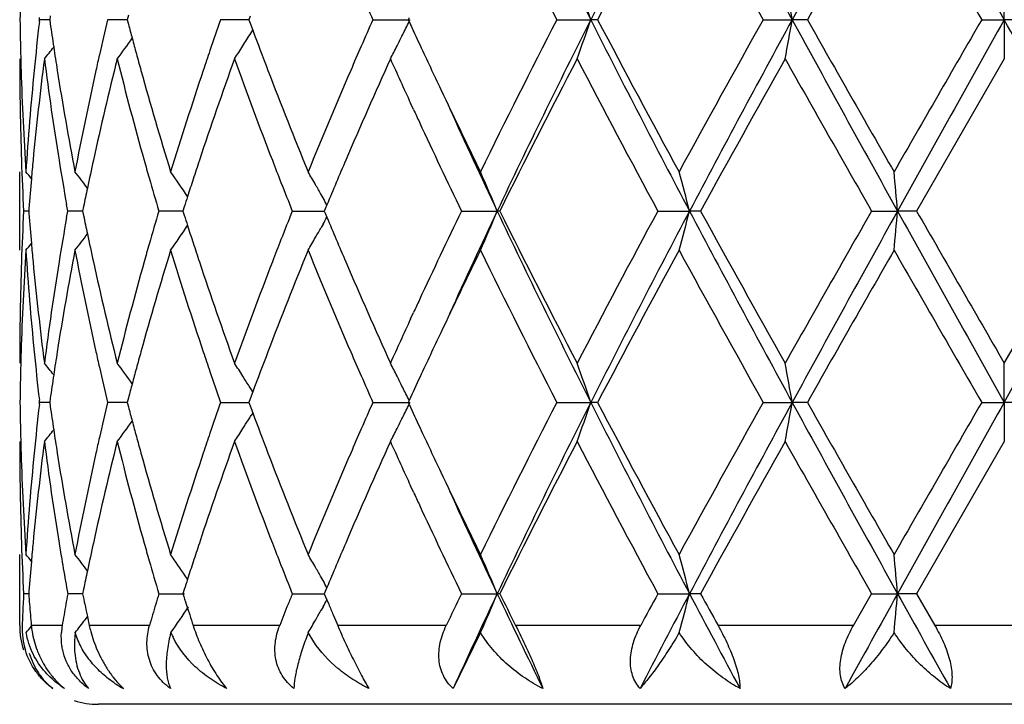
# Model space of a CAD drawing. Units: inches. Extents: x 5.6 to 16.3, y 6.8 to 11.7.
# Drawn here: x 6.8 to 7, y 8.9 to 9 of the extents above; entities that cross this region are included whole.
import ezdxf

# ---------------------------------------------------------------- set-up
doc = ezdxf.new("R2010")
doc.units = ezdxf.units.IN
doc.header["$LTSCALE"] = 1.21
doc.header["$MEASUREMENT"] = 0
doc.layers.get('0').update_dxf_attribs({"linetype": 'CONTINUOUS'})

msp = doc.modelspace()

# ---------------------------------------------------------------- linework, layer by layer
at = {"color": 7, "linetype": 'Continuous'}
for p, q in [((7.0006823427, 9.0239981234), (7.0006823427, 9.0339532516)), ((6.7783014903, 9.0251696735), (6.7779932828, 9.0239981628)), ((6.755675103300001, 9.0234702179), (6.755735899099999, 9.0239981631)), ((6.755735899099999, 9.0239981631), (6.7556751072, 9.0245260914)), ((6.7582933599, 9.0239981519), (6.755735899099999, 9.0239981631)), ((6.758427869199999, 9.0249434039), (6.7582936574, 9.0239981628)), ((6.7582936574, 9.0239981628), (6.7584278885, 9.0230528173)), ((6.7762192603, 9.02399815), (6.7730060228, 9.0239981631)), ((6.777993025900001, 9.0239981427), (6.7762192603, 9.02399815)), ((6.7779932828, 9.0239981628), (6.778301527999999, 9.0228265478)), ((6.8049568362, 9.02399815), (6.801692788, 9.0239981631)), ((6.808859524600001, 9.0239981341), (6.8049568362, 9.02399815)), ((6.8091799476, 9.024862714600001), (6.8088594676, 9.0239981628)), ((6.8088594676, 9.0239981628), (6.8091799911, 9.0231335221)), ((6.8091799911, 9.0231335221), (6.8098400519, 9.0213593888)), ((6.8403577201, 9.0239981631), (6.8497985289, 9.0239981234)), ((6.8495627602, 9.024473024099999), (6.8493444522, 9.0239981631)), ((6.8493444522, 9.0239981631), (6.8495627854, 9.0235232628)), ((6.8870619986, 9.0239981631), (6.8956829777, 9.0239981234)), ((6.8974181507, 9.0239981631), (6.8956829777, 9.0239981234)), ((6.9394636755, 9.0239981631), (6.946832532999999, 9.0239981234)), ((6.950669946900001, 9.0239981631), (6.946832532999999, 9.0239981234)), ((6.9949351119, 9.0239981631), (7.0006823427, 9.0239981234)), ((7.0064295735, 9.0239981631), (7.0006823427, 9.0239981234)), ((7.0006823427, 9.0239981234), (7.0006823427, 9.0140427774)), ((6.8094216261, 9.0206581961), (6.8098557799, 9.0213572622)), ((7.0006823427, 9.0140427774), (6.9784088834, 8.9754142759)), ((6.8506903365, 9.0011665451), (6.8499331563, 9.0028081074)), ((6.7506823427, 8.9654602758), (6.7506823427, 8.9853684671)), ((6.8277010485, 8.978753883200001), (6.827230654400001, 8.9795876313)), ((6.752962581599999, 8.9754142794), (6.7516765335, 8.9754142759)), ((6.753011842699999, 8.9760346046), (6.752963318099999, 8.9754142762)), ((6.752963318099999, 8.9754142762), (6.7530118373, 8.9747940043)), ((6.76287594, 8.9754142759), (6.7625860509, 8.9770513748)), ((6.7625860607, 8.9737772023), (6.76287594, 8.9754142759)), ((6.7660024288, 8.9754142836), (6.76287594, 8.9754142759)), ((6.7666714813, 8.9754142853), (6.7660024288, 8.9754142836)), ((6.7669021905, 8.976544508), (6.7666717689, 8.9754142762)), ((6.7666717689, 8.9754142762), (6.7669021736, 8.974284106)), ((6.7892586264, 8.9754142836), (6.7859999526, 8.9754142759)), ((6.7921144499, 8.9754142906), (6.7892586264, 8.9754142836)), ((6.79245805, 8.9764915165), (6.792114487, 8.9754142762)), ((6.792114487, 8.9754142762), (6.792458025499999, 8.9743370924)), ((6.819889036799999, 8.9754142759), (6.8280159102, 8.9754142959)), ((6.828247699199999, 8.9759696568), (6.8280156684, 8.9754142759)), ((6.8280156684, 8.9754142759), (6.8282476753, 8.974858941599999)), ((6.8286753023, 8.9769913768), (6.828247699199999, 8.9759696568)), ((6.862843852, 8.9754142759), (6.8719305812, 8.9754142999)), ((6.8725750777, 8.9754142759), (6.8719305812, 8.9754142999)), ((6.9127104647, 8.9754142759), (6.9207548103, 8.9754142999)), ((6.9235583203, 8.9754142759), (6.9207548103, 8.9754142999)), ((6.9669883548, 8.9754142759), (6.973586939700001, 8.9754142999)), ((6.9784088834, 8.9754142759), (6.973586939700001, 8.9754142999)), ((7.0006823427, 8.936785383), (7.022955802, 8.9754142761)), ((6.8282476753, 8.974858941599999), (6.828675278, 8.9738372038)), ((6.8277010102, 8.9720746986), (6.8272305808, 8.9712409005)), ((6.8499331486, 8.9480200705), (6.850690290299999, 8.949661560800001)), ((7.0006823427, 8.9268305244), (7.0006823427, 8.9367853829)), ((6.8098555566, 8.9294712575), (6.809421382899999, 8.9301703536)), ((6.7584278141, 8.9277757868), (6.758293591, 8.9268304927)), ((6.778301388200001, 8.9280020479), (6.7779931597, 8.9268304927)), ((6.8091797998, 8.9276950883), (6.8088592938, 8.926830492899999)), ((6.809839826699999, 8.929469133200001), (6.8091797998, 8.9276950883)), ((6.7557359533, 8.926830492899999), (6.755675156000001, 8.9273584483)), ((6.7556751591, 8.926302550700001), (6.7557359533, 8.926830492899999)), ((6.7582932936, 8.9268305018), (6.7557359533, 8.926830492899999)), ((6.758293591, 8.9268304927), (6.758427798500001, 8.925885283300001)), ((6.776219221, 8.9268305034), (6.7730061348, 8.926830492899999)), ((6.777992901799999, 8.9268305092), (6.776219221, 8.9268305034)), ((6.7779931597, 8.9268304927), (6.7783013576, 8.9256590222)), ((6.8016929518, 8.926830492899999), (6.80885934, 8.9268305159)), ((6.8088592938, 8.926830492899999), (6.809179764800001, 8.9259659692)), ((6.809179764800001, 8.9259659692), (6.8098397844, 8.9241918959)), ((6.8403579279, 8.926830492899999), (6.849798292999999, 8.9268305244)), ((6.849562557200001, 8.927305366799999), (6.849344236599999, 8.926830492899999)), ((6.849344236599999, 8.926830492899999), (6.8495625373, 8.9263556499)), ((6.8870622399, 8.926830492899999), (6.895682813500001, 8.9268305244)), ((6.8974179039, 8.926830492899999), (6.895682813500001, 8.9268305244)), ((6.939463938099999, 8.926830492899999), (6.9468324489, 8.9268305244)), ((6.9506696815, 8.926830492899999), (6.9468324489, 8.9268305244)), ((6.9949353827, 8.926830492899999), (7.0006823427, 8.9268305244)), ((7.0064293026, 8.926830492899999), (7.0006823427, 8.9268305244)), ((7.0006823427, 8.9268305244), (7.0006823427, 8.9168758309)), ((6.8098555142, 8.9241897724), (6.809421389600001, 8.923490767999999)), ((7.0006823427, 8.9168758309), (6.978409069600001, 8.8782464812)), ((6.8506902376, 8.9039998753), (6.8499337748, 8.9056398934)), ((6.7506823427, 8.8701695021), (6.7506823427, 8.8882004141)), ((6.7933141446, 8.8819299299), (6.7927139123, 8.8828164312)), ((6.8277012529, 8.8815857687), (6.8272305437, 8.8824200362)), ((6.7529626068, 8.8782464617), (6.751676516900001, 8.8782464812)), ((6.7530118512, 8.8788666405), (6.7529633433, 8.8782464814)), ((6.7660024629, 8.8782464381), (6.7628758824, 8.8782464812)), ((6.7666715559, 8.8782464288), (6.7660024629, 8.8782464381)), ((6.7669022039, 8.879376538999999), (6.7666718346, 8.8782464814)), ((6.7859998573, 8.8782464812), (6.7925171261, 8.878246394400001)), ((6.7924580778, 8.8793235646), (6.7921145901, 8.8782464812)), ((6.8198889082, 8.8782464812), (6.8280160453, 8.8782463714)), ((6.8282477611, 8.878801727599999), (6.8280158035, 8.8782464812)), ((6.8280158035, 8.8782464812), (6.8286787019, 8.8766616366)), ((6.8286753813, 8.8798235635), (6.8282477611, 8.878801727599999)), ((6.8628436965, 8.8782464812), (6.871930728400001, 8.87824635)), ((6.8725752382, 8.8782464812), (6.871930728400001, 8.87824635)), ((6.9127102901, 8.8782464812), (6.9207549017, 8.87824635)), ((6.923558498099999, 8.8782464812), (6.9207549017, 8.87824635)), ((6.9623733633, 8.8701695021), (6.9669881697, 8.8782464815)), ((6.9669881699, 8.8782464812), (6.9735869707, 8.87824635)), ((6.978409069600001, 8.8782464812), (6.9735869707, 8.87824635)), ((6.978409069600001, 8.8782464812), (6.9830576163, 8.8701695021)), ((6.7929756953, 8.8755541458), (6.7933000847, 8.8745463747)), ((6.8286787019, 8.8766616366), (6.8291433052, 8.8755541457)), ((6.767783919199999, 8.872861820499999), (6.7678799577, 8.8724048477)), ((6.7933000847, 8.8745463747), (6.793844830599999, 8.872861820599999)), ((6.8277195542, 8.8749391887), (6.827231423400001, 8.8740738932)), ((6.8302774384, 8.8728618209), (6.830922566799999, 8.8713372918)), ((6.7673103522, 8.8716529012), (6.7678831411, 8.872402666000001)), ((6.7678799577, 8.8724048477), (6.768353478300001, 8.8701695021)), ((6.830922566799999, 8.8713372918), (6.831418159299999, 8.8701695021)), ((6.825337936, 8.866049695700001), (6.823961879800001, 8.8683877449)), ((6.867716633200001, 8.8683877449), (6.860742295700001, 8.854168545)), ((7.2306823427, 8.8501695021), (6.7706823427, 8.8501695021))]:
    msp.add_line(p, q, dxfattribs=at)
at = {"color": 9, "linetype": 'Continuous'}
for p, q in [((6.7507514833, 8.8701695021), (6.7506823427, 8.8701695021)), ((6.761478675399999, 8.8701695021), (6.7537832159, 8.8701695021)), ((6.783647643099999, 8.8701695021), (6.768353478300001, 8.8701695021)), ((6.816699636699999, 8.8701695021), (6.794721962000001, 8.8701695021)), ((6.8589772915, 8.8701695021), (6.831418159299999, 8.8701695021)), ((6.9083606293, 8.8701695021), (6.8766019694, 8.8701695021)), ((6.9623733633, 8.8701695021), (6.9280076875, 8.8701695021)), ((7.0183070695, 8.8701695021), (6.9830576163, 8.8701695021))]:
    msp.add_line(p, q, dxfattribs=at)
at = {"color": 7, "linetype": 'Continuous'}
for centre, radius, start, end in [((8.8271824491, 9.9983890371), 2.163360317, 205.3374378116, 206.7697487267), ((9.4102162532, 7.75713132), 2.8156400855, 152.1476764479, 153.2602178541), ((10.4146266386, 10.916639335), 3.9506564916, 207.8249844632, 208.6246832573), ((12.6719325851, 5.9029424668), 6.5205643174, 150.9154994985, 151.4028561844), ((22.4759950602, 17.6864411941), 17.7348026111, 209.0585862381, 209.2383064203), ((8.8086003452, 10.0125612227), 2.1609179855, 206.0781693279, 207.224207166), ((9.554336835900001, 7.6255237677), 3.002490222200001, 151.4035465239, 152.2398359139), ((10.4193833797, 10.9725894446), 3.9883391444, 208.6126938976, 209.2467738182), ((13.62800599, 5.2431371708), 7.6734429349, 150.1484476971, 150.4804646043), ((23.5280435589, 18.5697826634), 19.0909841718, 209.8672302922, 210.0010133629), ((7.501675304299999, 9.0140301234), 0.750993048, 178.5055471894, 179.2394824951), ((6.339627595, 8.8356723915), 0.587081059, 18.7102951897, 19.7392530388), ((5.950349442799999, 8.8509189929), 1.0114024592, 9.853401231, 10.4263081788), ((8.2229927608, 9.636497889700001), 1.5122286766, 203.6148370033, 203.8930794603), ((7.5016310529, 9.0339659602), 0.7509487973000001, 180.7605438556, 181.4945432985), ((7.5260415495, 8.9350078061), 0.7754289522, 173.4493264408, 174.366920927), ((7.551153434400001, 9.1361009191), 0.8007456928, 188.1160485744, 188.551589274), ((7.6346173486, 8.818500204400001), 0.8857784642000001, 166.5853271309, 167.1777482353), ((7.6840279053, 9.2617495547), 0.936709386, 194.7775143811, 195.002725392), ((7.8450067463, 8.6593311783), 1.1052085891, 160.7340719633, 161.1633310655), ((8.2172412976, 8.4140099627), 1.5059528511, 156.1056564307, 156.3850651817), ((6.415391654700001, 9.2354284812), 0.4831274432, 333.5456319861, 333.9844797051), ((8.373304944, 9.7243625532), 1.677189875, 204.6998821221, 204.9249343996), ((8.7480771851, 8.0658020205), 2.0932074362, 152.7570487356, 153.9401508905), ((8.8299281858, 8.048256862799999), 2.1664199808, 153.2310731233, 154.6613556717), ((6.339660821, 9.2123079343), 0.5870444817, 340.2610942938, 341.2901363289), ((9.412699444400001, 10.2921511601), 2.8184364492, 206.7404204221, 207.8518527915001), ((9.456405054700001, 10.3700224917), 2.8914002608, 207.7443213639, 208.6127360604), ((10.2371231891, 7.1761266629), 3.7801041451, 150.7355397348, 151.4045449393), ((10.4195119779, 7.12872141), 3.9562073185, 151.3757083172, 152.1742820209), ((5.950404037999999, 9.1970634888), 1.0113463138, 349.573886905, 350.1468378053), ((12.6766405642, 12.1476617247), 6.525946243099999, 208.5974627649, 209.0844154403), ((13.0706924001, 12.4871917248), 7.0319545273, 209.5046198545, 209.8669225029), ((20.1987172719, 1.3952304097), 15.2491954134, 149.981906376, 150.1493927935), ((22.4968147979, 0.3498922614), 17.7586664357, 150.7616689202, 150.9411468808), ((-14.7234634486, -3.1234970086), 24.8897599093, 29.084563989, 29.21262021), ((6.4270558052, 9.2586085786), 0.4503598622, 327.6069316895, 328.1055494119), ((7.9445513304, 9.4445648435), 1.2110625675, 200.4536602024, 200.9714662696), ((6.4186599911, 9.2338042681), 0.4794777736, 333.1626681902, 333.5454104691), ((6.4170811559, 9.281126029500001), 0.4469391623, 323.3030107419, 324.1335319139), ((7.691211646799999, 9.2636752916), 0.9441467648999999, 195.0027542886999, 195.2483336912), ((8.421439596499999, 9.746742575), 1.7302729235, 204.9252705424, 205.3363100521), ((6.4057047177, 9.2973133699), 0.4512380005, 321.1147154365, 321.6001903645), ((7.556833931799999, 9.1369550301), 0.8064900428, 188.5515840249, 188.9762820819), ((7.6258366811, 8.820502491100001), 0.8767723962999999, 167.1779891944, 167.4430200092), ((7.699146542699999, 9.2658388623), 0.9523713384, 195.2483637384, 195.5129081021), ((7.8289299978, 8.6648168595), 1.0882216959, 161.1633921395999, 161.4440669427), ((6.427840997200001, 9.2581107213), 0.4494301374, 327.1077469559, 327.6068985863), ((8.1856401426, 8.4278136753), 1.4714684292, 156.3846262424, 156.6459117036), ((6.4211107501, 9.2325651035), 0.4767315493, 332.7176332526, 333.1625815598), ((7.5016322574, 9.0140525159), 0.7509499148000001, 180.0007430285, 181.9659711313), ((7.5025430014, 9.0339886083), 0.7518610263, 181.4944560588, 181.7428293321), ((7.5310598801, 8.9145630056), 0.7804753467000001, 172.6771316002, 174.5794820358), ((7.5518532613, 9.1162644619), 0.8014486183, 187.3278165328, 189.1882265106), ((7.6424783739, 8.7967884288), 0.8938427018999999, 165.9329874197, 167.6287162943), ((7.6872657065, 9.2426471965), 0.9400456745, 194.0745612419, 195.6987300889), ((7.857449674, 8.6351791991), 1.1183539182, 160.1981106381, 161.5943881635), ((7.936613451, 9.4216007384), 1.2025574885, 199.810438914, 201.1200921277), ((8.2366052496, 8.3856656661), 1.5270730535, 155.7014563627, 156.7572644319), ((8.3280337326, 9.683640947899999), 1.6273643324, 204.296692563, 204.7314278363), ((8.9095181729, 7.9642641557), 2.2741068002, 152.5081528337, 153.5999371152), ((9.396360874099999, 10.3181709185), 2.8233871072, 207.5099081042, 208.3973558354), ((10.7431882344, 6.875378189199999), 4.3588673123, 150.6168928979, 151.1979638113), ((12.7517094483, 12.2859683375), 6.665040609299999, 209.4003168076, 209.782194064), ((7.5054131302, 9.034084977100001), 0.7547327584, 181.7435151341, 183.7009024636999), ((7.5149880415, 8.9360490376), 0.7643266195999999, 174.3632641759, 176.300325375), ((7.5710028117, 9.139227037000001), 0.8208398884999999, 188.9786185965, 190.8034473213), ((7.6021401366, 8.8256445057), 0.8525247494, 167.4340910807, 169.2015905195), ((7.725372423500001, 9.2731812492), 0.9796055797, 195.5164554519, 197.0858793801), ((7.7841427008, 8.6796320284), 1.0410481217, 161.4326361391, 162.9215166095), ((8.0035277916, 9.467221377000001), 1.2742411977, 200.9736194549, 202.2190684366), ((8.1064770945, 8.4616770036), 1.3853671953, 156.6338262133, 157.7891345977), ((8.5235604727, 9.7951049993), 1.843266717, 205.3366164403, 206.0588623285), ((8.375820106499999, 9.705650090299999), 1.6799755596, 204.7930233968, 204.9130862046), ((8.5394253851, 9.7649035886), 1.8449477657, 204.4413439825, 205.3356042791), ((8.4743271226, 9.7517381794), 1.7887305931, 204.9228271321, 205.7222065073), ((7.504917574299999, 9.0141651723), 0.7542371626000001, 181.9659623356, 182.9450163423), ((7.5197490549, 8.9157087334), 0.7691068737000001, 174.5848554103, 174.9337287966), ((7.5695805293, 9.119119273099999), 0.8194042811, 189.1873539072, 189.9843683603), ((7.61442415, 8.8030963539), 0.86508847, 167.6387141532, 168.117033864), ((7.7134526411, 9.2499458394), 0.9672306394, 195.6952202769, 195.9714238274), ((7.808288784, 8.6517788256), 1.0664666748, 161.6066545018, 161.8777222159), ((7.9849624074, 9.4401859146), 1.2543553987, 201.1162310875, 201.3915205369), ((8.1381792001, 8.4282637089), 1.4198248173, 156.7693394613, 157.2646212266), ((6.4019485634, 8.6974269276), 0.4534583029, 39.1354999712, 39.4192512457), ((6.4107090071, 8.7089777485), 0.4491209209000001, 37.3147744354, 37.9812665259), ((6.422901331499999, 8.7289570656), 0.446963073, 34.0312678948, 35.0068725309), ((6.4283654385, 8.7540189041), 0.4582299393, 29.8468018236, 30.3231595736), ((6.3930709638, 8.7765479132), 0.5185116902, 22.552702358, 23.7489964494), ((6.2235516938, 8.7956765408), 0.7199985053, 14.4559910313, 15.2755582269), ((5.0383632143, 8.8062924689), 1.9425995628, 4.9944671523, 5.289245754800001), ((7.5164579494, 8.9159984944), 0.7658030376, 174.9335790315, 175.5036101312), ((7.7290111473, 9.2544168072), 0.9834187948, 195.9724339951, 196.4815591714), ((7.79612417, 8.6557609107), 1.0536668765, 161.8777656582, 162.129475375), ((8.0120251524, 9.4508019318), 1.2834258615, 201.3921383689, 201.7406112334), ((7.6051740174, 8.8050505945), 0.8556341614, 168.117545237, 168.4379521349), ((6.4268316997, 8.7531383516), 0.4599984774, 29.4907257438, 29.846856662), ((7.786980430700001, 8.6587120715), 1.0440586868, 162.1296324432, 162.2797745612), ((6.425050843999999, 8.752132983600001), 0.4620435253, 29.1217740994, 29.37182117150001), ((7.5049519361, 8.936662330499999), 0.7542715329, 177.0550381889, 178.034065509), ((7.7260555299, 8.6972766124), 0.9803392517, 163.5179032972, 164.0286186023), ((8.0075367689, 8.5018088551), 1.2785965865, 158.2590725704, 158.6088555809), ((8.4485923449, 8.2112780646), 1.7602563544, 154.2716381115, 155.0839700463), ((8.5391341154, 8.1860474097), 1.8446321345, 154.6639604296, 155.5583944672), ((6.39306772, 9.174285079), 0.5185163707, 336.2507181485, 337.4469868684), ((8.8292151353, 9.902217561699999), 2.1656239544, 205.3382490862, 206.7690543471), ((8.841855282300001, 9.952158498300001), 2.1982024019, 206.3809734579, 207.5104675772), ((9.2993330835, 7.684160253300001), 2.7135409481, 151.584918505, 152.5082988537), ((9.411998891, 7.6590292077), 2.8176527075, 152.1478163508, 153.2595585422), ((6.223548084500001, 9.1551557471), 0.7200029212000001, 344.7242453308, 345.5437964678), ((10.4180041316, 10.8212937003), 3.9544940986, 207.8254921152, 208.6244106035), ((10.5230167814, 10.9529214506), 4.1069010019, 208.7839619376, 209.40068778), ((12.2764196039, 5.9347969351), 6.11844866, 150.2009963123, 150.6169919306), ((12.6753998563, 5.8038371019), 6.524536187200001, 150.915431839, 151.4024897404), ((5.0383476908, 9.1445401048), 1.9426153732, 354.7106839523999, 355.0054559424), ((22.482241433, 17.5928172776), 17.7419840569, 209.0587929001, 209.2384394844), ((26.0523932441, 19.9477573084), 22.0047538276, 209.9097411752, 210.0258451183), ((-14.7072040444, 21.0652696689), 24.8711486719, 330.7873078329, 330.9154597826), ((7.516465795299999, 9.0348295311), 0.7658108189, 184.4963003015, 185.0663195928), ((7.5675615473, 8.832052321), 0.8173563947, 170.0147743551, 170.8138039956), ((7.6051517228, 9.1457701944), 0.8556107674, 191.5618334944, 191.8822475428), ((7.7869119684, 9.292088699299999), 1.043985023, 197.7199133301, 197.8700662927), ((6.4250444322, 9.1987025948), 0.4620525112, 330.6278103918, 330.8778534527), ((8.1291719611, 9.518735660299999), 1.4100375707, 202.7333222138, 203.2320522861), ((6.4229144796, 9.2218660411), 0.4469490702, 324.9927523423, 325.9683305744), ((7.7960373924, 9.2950338958), 1.0535739508, 197.8702230622, 198.1219498596), ((6.4268404612, 9.1976886109), 0.4599900145, 330.1527779803, 330.5089026522), ((6.4107096802, 9.2418542428), 0.4491223893, 322.0183539864, 322.684830161), ((7.6126843501, 9.1473555862), 0.8633084256, 191.8822771335, 192.3616048964), ((7.9851997436, 8.5105569728), 1.2546075836, 158.6087839559, 158.8840346286), ((6.4283259033, 9.196835883), 0.4582772147999999, 329.6765252646, 330.1528192598), ((7.506599713300001, 8.916687038400001), 0.7559205287999999, 176.300612127, 178.2549192638), ((6.4019473932, 9.253406678500001), 0.4534622949, 320.5803679431, 320.8641096831), ((7.517071705399999, 9.0149508594), 0.766416986, 183.7023917411, 185.6341644969), ((7.519746306799999, 9.035118354), 0.7691040196, 185.0661703423, 185.4150734267), ((7.5756433777, 8.8107908169), 0.8255502015999999, 169.2016408164, 171.016053468), ((7.6079042504, 9.1263785612), 0.8584105612999999, 190.8046332625, 192.5600092256), ((7.7343235118, 8.6750262641), 0.9889317532999999, 162.9213239042, 164.4759445229), ((7.7135774686, 8.7008510152), 0.9673593302, 164.0287962883, 164.304985973), ((7.794761761799999, 9.274615303500001), 1.0522029043, 197.0866089076, 198.5597025241), ((7.808177579, 9.299007919), 1.0663480258, 198.1219932737, 198.3931117084), ((8.019121065, 8.477428501799999), 1.291013132, 157.7887659598, 159.0180333864), ((8.125143766799999, 9.4970015638), 1.4056161582, 202.2194682875, 203.3581328742), ((8.547563694900001, 8.1441612789), 1.8699091802, 153.9459610588, 154.6579318259), ((8.8070070038, 9.9146124901), 2.1591436197, 206.0781460625, 207.2251222281), ((9.5597140008, 7.525448474400001), 3.0086030096, 151.4039468146, 152.238534731), ((10.4140124609, 10.8724901343), 3.9822203452, 208.6126748586, 209.2477275125), ((13.6635977633, 5.1256073411), 7.7144475422, 150.1488616347, 150.4791130083), ((23.407710065, 18.4035055527), 18.9522173627, 209.8672148411, 210.0019771665), ((7.5016504244, 8.9367755128), 0.7509680817000001, 178.0340545478, 179.999246937), ((7.528026519500001, 9.0359259135), 0.777423489, 185.4167353491, 187.326565108), ((7.547964862000001, 8.835128936), 0.7975198856999999, 170.8072430561, 172.676829556), ((7.6354239895, 9.1523813264), 0.8865967836, 192.3642611719, 194.0738589737), ((7.6792017684, 8.7103263623), 0.9317020956000001, 164.2940927057, 165.9328164039), ((7.844766908, 9.3112537927), 1.1049321544, 198.3970043333, 199.8102507396), ((7.9224134337, 8.5345297728), 1.1874008387, 158.8716775017, 160.1980552737), ((8.2138793949, 9.555148961699999), 1.5022399338, 203.23385877, 204.30712587), ((8.376271662, 8.2449746713), 1.6804708072, 155.0871199477, 155.2071393565), ((8.3176597167, 8.271920054), 1.6159617914, 155.267104219, 155.7049075333), ((8.4328923026, 8.1987094657), 1.7429249987, 154.6650688694, 155.0731255166), ((7.5025247665, 8.9168408834), 0.7518427876, 178.2571811302, 178.5056070619), ((7.527412996, 9.0159679186), 0.7768081693000001, 185.6339340712, 186.5499099536), ((7.5567679863, 8.8138836327), 0.8064234109999999, 171.0236795671, 171.4484477851), ((7.625925970599999, 9.130347798999999), 0.8768641594, 192.557082528, 192.822126057), ((7.699006369099999, 8.685027421900001), 0.9522263231999999, 164.4870106729, 164.7516312016), ((7.8291236034, 9.2860795997), 1.0884266761, 198.5560674343, 198.8367203302), ((7.9500991649, 8.5041649515), 1.2169942504, 159.0297414675, 159.5450382719), ((8.191049492100001, 9.525368625), 1.4773674469, 203.3547243667, 203.6149876467), ((7.5016214237, 8.9168633184), 0.7509391669, 178.5055207675, 179.2394939369), ((6.4056788535, 8.653494324), 0.4512709814, 38.3998304773, 38.88524582199999), ((7.6370386264, 9.1328935123), 0.8882646647, 192.8231617149, 193.4138950007), ((6.417056124099999, 8.6696838615), 0.4469701504, 35.86652651510001, 36.696949532), ((7.6910768937, 8.6871895167), 0.9440073673999999, 164.7516613094, 164.9972647747), ((6.4278216599, 8.692705221), 0.4494530099, 32.3931301843, 32.89222223), ((6.4211202413, 8.7182680564), 0.4767208222, 26.8374277624, 27.2823556091), ((6.3396343121, 8.7385109293), 0.5870725729, 18.7099433475, 19.7388859634), ((5.9503585515, 8.7537564885), 1.0113925302, 9.8532059936, 10.4261026881), ((7.551094981, 8.8147366151), 0.8006866376999999, 171.448442623, 171.8839942754), ((7.8488858876, 9.2928379798), 1.1093126363, 198.8375324544, 199.2651817033), ((6.4271898482, 8.6923041522), 0.4502013696, 32.0579074863, 32.3931533123), ((8.2233189439, 9.5394945311), 1.5125932682, 203.61560112, 203.8937688786), ((6.418624005599999, 8.7170057946), 0.4795180525, 26.4546526626, 26.8373504629), ((8.3727453195, 8.2267246037), 1.6765736288, 155.0750326955, 155.3001562266), ((7.6838987691, 8.6891137455), 0.9365758044, 164.9972936577, 165.2225256201), ((6.4267247449, 8.6920125451), 0.4507503283, 31.8946183994, 32.0579424147), ((6.4153734752, 8.715390474400001), 0.4831478188, 26.0156174745, 26.4544272142), ((7.5016590516, 8.9367978888), 0.7509767945, 180.7604848833, 181.4944051627999), ((7.5261362369, 8.8378312871), 0.7755239756, 173.4494743236, 174.3670023385), ((7.551133894299999, 9.0389268621), 0.8007255165999999, 188.1157829814, 188.5513101643), ((7.6347817378, 8.7212986521), 0.88594612, 166.5856604583, 167.1779271481), ((7.683959048999999, 9.164556745), 0.9366365228, 194.777090562, 195.002308163), ((7.8452899375, 8.5620742895), 1.1055052039, 160.7345469014, 161.1636605713), ((8.217747490199999, 8.3166345835), 1.5064996028, 156.1062285427, 156.3855164439), ((6.415343664, 9.138289223500001), 0.4831827852, 333.5451543683, 333.9839412471), ((8.372840492, 9.6269614933), 1.6766705923, 204.6992631235, 204.9243706192), ((8.7515761598, 7.9668757505), 2.0971230923, 152.7580888976, 153.9389942473), ((8.8265355696, 7.952767025499999), 2.1626354445, 153.2302788041, 154.6630691544), ((6.339592746699999, 9.1151679018), 0.5871176459, 340.2608657829, 341.2897141762001), ((9.410141269299999, 10.1936670861), 2.8155596601, 206.7399176093, 207.8524943456), ((9.4514166981, 10.2701851069), 2.8857427916, 207.7435134977, 208.6136397605), ((10.2487558648, 7.0725249668), 3.7933971633, 150.7366504458, 151.4033182429), ((10.412934901, 7.035109987799999), 3.9487305298, 151.3752837552, 152.1753728361), ((5.950284871699999, 9.0999207723), 1.0114678974, 349.5737586149, 350.1466034181), ((12.6732453402, 12.0486150895), 6.52206589, 208.597245709, 209.0844912898), ((13.0410926761, 12.3731577238), 6.9978870836, 209.5037889016, 209.8678591346), ((20.3910598084, 1.1872897824), 15.4711550969, 149.9830508407, 150.148136112), ((22.4505206273, 0.2786150791), 17.7056243439, 150.7616034644, 150.9416200439), ((6.426693555499999, 9.1616721731), 0.4507892818999999, 327.9415973496, 328.1049302318), ((7.9442060565, 9.347256517), 1.2106900978, 200.4531210582, 200.9711251729), ((6.4186030504, 9.1366694233), 0.4795430944, 333.162283239, 333.5449335929), ((6.4170264977, 9.184003050700001), 0.447009262, 323.3026786704, 324.1330091635), ((7.6910618097, 9.1664607178), 0.9439900472, 195.0023367209, 195.2479385286), ((6.42775701, 9.1610008808), 0.449531673, 327.1074485361, 327.6064497292), ((6.4271669488, 9.161375363300001), 0.4502305358, 327.6064377483, 327.9416328778), ((8.1865112867, 8.3302785846), 1.4724135492, 156.3850827118, 156.6462446281), ((6.4210460987, 9.1354341384), 0.4768055018, 332.7173515626, 333.1621967196), ((8.4202387329, 9.6489985561), 1.7289412847, 204.9247018716, 205.3361015095), ((6.405648414, 9.2001952428), 0.4513124746, 321.1143782641, 321.5997354137), ((7.556749904099999, 9.03977125), 0.8064046501000001, 188.5513050559, 188.9761260869), ((7.6260720064, 8.7232847304), 0.8770128162999999, 167.1781658426, 167.4432072484), ((7.6989064971, 9.1685996358), 0.9521211045, 195.2479683681, 195.5126572906), ((7.8293718948, 8.5675057101), 1.0886860359, 161.1637207645, 161.4443395168), ((7.501692211, 8.9168862887), 0.7510098684000001, 180.0007978465, 181.9658688954), ((7.502550757100001, 8.9368200334), 0.7518687742, 181.4943199654, 181.7427894964), ((7.5309019482, 8.8174145805), 0.7803163422, 172.6770023909, 174.5797401307), ((7.5521382663, 9.0191373408), 0.8017363751000001, 187.3280415636, 189.1877831003), ((7.6420686729, 8.6997200212), 0.8934213364, 165.9327311109, 167.6292586861), ((7.6878778701, 9.1456399213), 0.9406782905, 194.0749272651, 195.6980022757), ((7.8565946989, 8.538312616699999), 1.1174477441, 160.1977499002, 161.5951577304), ((7.937827031799999, 9.3248814775), 1.2038509733, 199.8109099627, 201.1191540904), ((8.234836681200001, 8.2892849022), 1.5251376488, 155.7010351261, 156.7581809671), ((8.3298405559, 9.5873025299), 1.6293520279, 204.2971041507, 204.7313586498), ((8.9051484549, 7.8693491011), 2.2691910022, 152.5076589761, 153.6018257422), ((9.4036522663, 10.2248324729), 2.8316224612, 207.5104687444, 208.3953489168), ((10.7268741953, 6.7873521673), 4.3401669697, 150.6163726385, 151.1999558597), ((12.7921880017, 12.2116871566), 6.711540792999999, 209.4008893273, 209.7801262951), ((7.505331983, 8.9369134072), 0.7546515533, 181.7434535192, 183.7010336884), ((7.5150938813, 8.8388712254), 0.7644328684999999, 174.3633328752, 176.3001073221), ((7.570700148099999, 9.0420081141), 0.8205330543000001, 188.9784242979, 190.8039195796), ((7.602521775800001, 8.7283947834), 0.8529149317, 167.4343288808, 169.2010046457), ((7.724729850399999, 9.175829175499999), 0.9789373001999999, 195.5161508419, 197.0866339353), ((7.7849795905, 8.5821899762), 1.0419285759, 161.4330186438, 162.9206291898), ((8.002245221599999, 9.3695523898), 1.2728644376, 200.9732384231, 202.220025657), ((8.108201777, 8.363776185), 1.3872409021, 156.6343028135, 157.7880427703), ((8.520370032899999, 9.6964182477), 1.8397334518, 205.3364007422, 206.0600217852), ((8.3782240585, 9.6095867565), 1.6826207003, 204.792802796, 204.9127057408), ((8.5366406232, 9.6664698884), 1.8418890793, 204.4413332416, 205.3370884205), ((8.4769129665, 9.6557538346), 1.791573971, 204.9222950265, 205.7204103202), ((7.5050563496, 8.917001272), 0.7543759713, 181.9658318025, 182.9447701404), ((7.519667558099999, 8.818552921), 0.7690246606000001, 174.5851078996, 174.9340920725), ((7.5709135137, 9.022167151), 0.8207545144, 189.1873001491, 190.0991234219), ((7.614085738099999, 8.7060127977), 0.8647399853, 167.6393101427, 168.1178811649), ((7.714265567899999, 9.1529935075), 0.9680713972, 195.6944315614, 195.9704532433), ((7.807439170299999, 8.5549113931), 1.0655658596, 161.6075195599, 161.8788684197), ((7.9864432612, 9.3435670762), 1.2559343893, 201.1152169148, 201.3902011737), ((8.1368692906, 8.3316881787), 1.418387713, 156.7704196199, 157.2662363737), ((6.401870888099999, 8.6001830348), 0.4535664664, 39.1367516703, 39.4204215614), ((6.410652317799999, 8.6117538306), 0.4491999838, 37.3160820594, 37.9824331555), ((6.422868097899999, 8.6317549456), 0.4470098388, 34.16973682710001, 35.0080122593), ((6.4282981575, 8.6568018196), 0.4583127707, 29.8479132712, 30.324204038), ((6.3930966902, 8.679381725199999), 0.5184873915, 22.553606664, 23.7499527031), ((6.22359464, 8.6985116309), 0.7199562486, 14.4566081465, 15.2762173516), ((5.0384922087, 8.7091282548), 1.9424707637, 4.994688550299999, 5.2894837444), ((7.5165083738, 8.8188310458), 0.7658532579, 174.9339482269, 175.5039442717), ((7.729335841799999, 9.157323874), 0.9837514784999999, 195.9714300215, 196.480373369), ((7.795768843099999, 8.558731416699999), 1.0532862376, 161.8789101952, 162.13070399), ((8.012508950299999, 9.353791253099999), 1.2839335637, 201.3907948205, 201.7391248246), ((7.6051753859, 8.7078951183), 0.8556329852, 168.1183738685, 168.438789899), ((6.4268230487, 8.6559548937), 0.4600137203, 29.4919218491, 29.8479655796), ((7.7869875386, 8.561565392999999), 1.0440589562, 162.1308548339, 162.2810048687), ((6.4251062824, 8.6549856645), 0.4619851919, 29.1228945787, 29.3729334802), ((7.506226770800001, 8.8394319308), 0.7555479170999999, 177.0552638126, 177.2596844302), ((7.5149532049, 8.937542624199999), 0.7642935181, 184.449646831, 184.6521180219), ((7.57491577, 8.733606522899999), 0.8248208876, 169.9004360739, 170.0903457297), ((7.6025026314, 9.0480651053), 0.8529076655, 191.4846571354, 191.6692761268), ((7.7331822024, 8.598007344400001), 0.9877693909, 163.5183009532, 163.6810941661), ((7.7849973438, 9.1943220263), 1.0419788448, 197.6584192591, 197.8138517932), ((8.0174051465, 8.4007048267), 1.2892211504, 158.2590350011, 158.3877935935), ((8.5055269563, 8.0869393561), 1.8233417837, 154.2791301252, 154.5605184677), ((8.550214847000001, 8.083745781000001), 1.8568437568, 154.6671012112, 155.4863605813), ((6.3931642829, 9.07706677), 0.5184080138, 336.2630506296, 337.4480400204999), ((8.7379494894, 9.7614436087), 2.0644765473, 205.3284591819, 206.0700562113), ((8.7235182496, 9.7959811639), 2.065968775, 206.3731368746, 206.6234309154), ((9.648452816699999, 7.4388166139), 3.0842006874, 152.1790023272, 152.6835949037), ((9.583559880800001, 7.4347157911), 3.0359872186, 151.6098326575, 151.7829610703), ((6.2236403348, 9.0579548387), 0.7199054523, 344.7327180243, 345.5445054749001), ((10.1491408904, 10.5815249945), 3.650155371, 207.8158818615, 208.2440507504), ((10.1663760672, 10.6592828323), 3.6997238101, 208.7766893075, 208.9194954458), ((13.9990384615, 4.9751574691), 8.0368570637, 150.9450202688, 151.1411996071), ((5.0385199273, 9.0473485171), 1.9424417637, 354.7137366661, 355.0057083114), ((18.3798114488, 15.2136164895), 13.0475619044, 209.0491484122, 209.1701671892), ((7.5054250398, 8.839470328600001), 0.7547452670999999, 177.2596862302, 177.4642884867), ((7.5170230289, 8.9377123519), 0.7663702889, 184.6522147772, 185.0562343161), ((7.5718255403, 8.7341464208), 0.8216838493, 170.090347784, 170.280871203), ((7.606253491, 9.0488397896), 0.8567376894, 191.6692771718, 191.8531922595), ((7.7271799366, 8.5997646901), 0.9815151556, 163.6810947382, 163.8447880587), ((8.0068470108, 8.4048876931), 1.2778646279, 158.3877937022, 158.5175800381), ((6.425177959400001, 9.1014491627), 0.4618944726, 330.6335619400999, 330.8780008683), ((8.1202750006, 9.417854186), 1.4003965112, 202.7833385262, 202.9028666712), ((7.5046837214, 8.8395031732), 0.7540032214, 177.4642896283, 177.6690603713), ((7.5687898173, 8.7346663626), 0.8186039218000001, 170.2808707251, 170.472001472), ((7.7212875816, 8.6014715986), 0.9753805503, 163.8447888964, 164.009374684), ((6.423044346699999, 9.1245990778), 0.4467863268, 325.0085748815, 326.0276970178), ((7.7989827453, 9.1988370514), 1.056675011, 197.9683431594, 198.1218800288), ((7.9964822601, 8.4089668143), 1.2667260784, 158.5175804803, 158.6483905806), ((6.427269606599999, 9.100266167200001), 0.4594914543, 330.162922879, 330.3447467659999), ((6.4265708501, 9.1006640531), 0.4602955524, 330.344741892, 330.5100414349), ((6.7706823427, 8.8701695021), 0.02, 180, 198), ((6.7698960638, 8.8694035168), 0.0186063912, 177.6792849168, 197.147401459), ((6.4021173797, 9.1560902903), 0.453237196, 320.5968806238001, 320.8641617188), ((6.7783669737, 8.8673284083), 0.0171256074, 170.4506294433, 176.5350827416), ((6.4107361402, 9.1446565422), 0.4490836856, 322.0347573971, 322.5612754591), ((6.4284505364, 9.099587594800001), 0.4581294504, 329.691180025, 330.16305658), ((6.8083289564, 8.8764077806), 0.0208633941, 202.6069338281, 206.208060324), ((6.9155397973, 8.8327626844), 0.0982632175, 158.7432851965, 159.2007666914), ((6.7915539703, 8.8805162345), 0.0300703341, 235.7063668008, 236.9338339904), ((6.7919516441, 8.8811423581), 0.0308120262, 236.9493621983, 241.0960646944), ((6.792326826900001, 8.870618623), 0.0224439942, 224.512967455, 225.7454755713), ((6.791472382999999, 8.8697423898), 0.0212201238, 225.7468688757, 227.2159229871), ((6.7706823427, 8.8701695021), 0.02, 252, 270)]:
    msp.add_arc(centre, radius, start, end, dxfattribs=at)
for points, knots in [([(6.7536349341, 8.8701695021), (6.7536801699, 8.8696582221), (6.7539434182, 8.867530736900001), (6.7545043855, 8.8654402962), (6.7550857219, 8.8639177466)], [0, 0, 0, 0, 0.2395095638, 1, 1, 1, 1]), ([(6.768353478300001, 8.8701695021), (6.7684627226, 8.8696571456), (6.7689752883, 8.867525874), (6.7697037772, 8.8654467057), (6.7703699372, 8.8639177466)], [0, 0, 0, 0, 0.2390313702, 1, 1, 1, 1]), ([(6.788937335499999, 8.854168545), (6.788303292999999, 8.854635274400001), (6.7871090081, 8.855658523999999), (6.785580171499999, 8.8574281798), (6.784379474500001, 8.8593932417), (6.7835457812, 8.8614962281), (6.7830678407, 8.8636733804), (6.7828987342, 8.866594601100001), (6.7832489645, 8.868778277899999), (6.783647643099999, 8.8701695021)], [0, 0, 0, 0, 0.13130839, 0.2611765163, 0.3885235132, 0.5135056829, 0.6367568414, 0.7586288103000001, 1, 1, 1, 1]), ([(6.794721961900001, 8.8701695021), (6.795197226, 8.8687173), (6.7963028593, 8.8657804531), (6.7983135638, 8.861528315800001), (6.8002777643, 8.8581594066), (6.8019648453, 8.8557467678), (6.8028209993, 8.8546660423), (6.803248390499999, 8.854168545)], [0, 0, 0, 0, 0.2514626244, 0.5157171213, 0.773307748, 0.8920630444, 1, 1, 1, 1]), ([(6.8203176974, 8.854168545), (6.819731727000001, 8.854634407), (6.818639840399999, 8.8556585162), (6.8172894192, 8.8574336975), (6.816291915700001, 8.859405409299999), (6.8156807597, 8.8615127782), (6.815435186, 8.8636911475), (6.8155435053, 8.8658908208), (6.8159663909, 8.8680668752), (6.816429013600001, 8.869477229500001), (6.816699636699999, 8.8701695021)], [0, 0, 0, 0, 0.127263901, 0.2531562427, 0.3773575098, 0.5007038245000001, 0.6242072539, 0.7483435431000001, 0.8736375108, 1, 1, 1, 1]), ([(6.831418159, 8.8701695021), (6.832030201799999, 8.8687291055), (6.8333194864, 8.8658286537), (6.835342231699999, 8.861596715), (6.837344246000001, 8.8576897728), (6.8386920948, 8.8552558736), (6.8393380619, 8.854168545)], [0, 0, 0, 0, 0.2628265522, 0.5329543520000001, 0.7876048298999999, 1, 1, 1, 1]), ([(6.860742295700001, 8.854168545), (6.859723363500001, 8.8550998535), (6.8584300101, 8.856806627200001), (6.857451387, 8.8594267696), (6.8570957891, 8.8615344202), (6.8570957465, 8.8637092328), (6.8574324816, 8.8659035241), (6.8580634933, 8.868074462200001), (6.8586487035, 8.8694787131), (6.8589772916, 8.8701695021)], [0, 0, 0, 0, 0.2396106421, 0.3605345643, 0.4831976386, 0.6084822079, 0.7364965445999999, 0.8672201412, 1, 1, 1, 1]), ([(6.876601969099999, 8.8701695021), (6.8773157792, 8.868745433600001), (6.8787224511, 8.8658826109), (6.8806688265, 8.8616605585), (6.882093330599999, 8.8582607518), (6.882999009400001, 8.8557945471), (6.8833636917, 8.8546848077), (6.883518209199999, 8.854168545)], [0, 0, 0, 0, 0.2738745493, 0.5483610845, 0.7992371690000001, 0.9073491559, 1, 1, 1, 1]), ([(6.9081840722, 8.854168545), (6.9077701646, 8.8546413166), (6.9070292958, 8.8556909963), (6.906238162899999, 8.8574792552), (6.9057974831, 8.8594555275), (6.90568681, 8.8623049303), (6.9062526941, 8.8652341689), (6.9073105562, 8.8680750258), (6.9079897057, 8.8694782147), (6.9083606293, 8.8701695021)], [0, 0, 0, 0, 0.1108184082, 0.224785889, 0.3427452054, 0.4656709444, 0.7255860505, 0.8616413505, 1, 1, 1, 1]), ([(6.9280076872, 8.8701695021), (6.928784670700001, 8.8687630618), (6.9302407897, 8.8659350566), (6.931766746599999, 8.8623270936), (6.93270328, 8.8594991473), (6.9332039419, 8.8575563423), (6.9335037883, 8.8557948038), (6.9335788427, 8.8546819077), (6.933573455399999, 8.854168545)], [0, 0, 0, 0, 0.2820819379, 0.5580220027, 0.6866548024, 0.8047790864, 0.9098710963, 1, 1, 1, 1]), ([(6.960264098400001, 8.854168545), (6.9596525495, 8.8551661841), (6.958839863300001, 8.8576353826), (6.958993254299999, 8.8617097566), (6.960226789, 8.8660041499), (6.961587595599999, 8.868792320499999), (6.9623733633, 8.8701695021)], [0, 0, 0, 0, 0.2086529358, 0.4491284774, 0.7172732679, 1, 1, 1, 1]), ([(6.983057616, 8.8701695021), (6.9838582432, 8.8687793907), (6.9852987012, 8.8659768218), (6.9868452702, 8.8617304693), (6.987465559299999, 8.8582551794), (6.9873753247, 8.855768621900001), (6.987153445700001, 8.8546677419), (6.9869938215, 8.854168545)], [0, 0, 0, 0, 0.2852869756, 0.558950638, 0.8016569031999999, 0.9067951162000001, 1, 1, 1, 1]), ([(6.757196717899999, 8.8583206793), (6.7559630456, 8.859712154299999), (6.753814996699999, 8.8628635522), (6.752635162000001, 8.8665069622), (6.7523333148, 8.8683877449)], [0, 0, 0, 0, 0.4939911269, 1, 1, 1, 1]), ([(6.761611881699999, 8.8639177766), (6.7615304424, 8.8642874774), (6.7612633949, 8.8657529831), (6.7612057199, 8.8672550753), (6.761272672, 8.868363434800001)], [0, 0, 0, 0, 0.2542502378, 1, 1, 1, 1]), ([(6.7647865721, 8.8683877449), (6.764729132699999, 8.8679347964), (6.7645540187, 8.8662040651), (6.7645547349, 8.8644539765), (6.7646695885, 8.8631762098)], [0, 0, 0, 0, 0.2624762992, 1, 1, 1, 1]), ([(6.7746113143, 8.8556732999), (6.773464032100001, 8.8564557684), (6.7712925263, 8.8581689394), (6.7684741521, 8.8611792248), (6.766218762, 8.8645853432), (6.7651685251, 8.8670958824), (6.7647865721, 8.8683877449)], [0, 0, 0, 0, 0.2546224675, 0.5050997072, 0.7529985984, 1, 1, 1, 1]), ([(6.789068628300001, 8.8683877449), (6.7886910449, 8.8669604113), (6.7881188915, 8.8642488342), (6.787790401100001, 8.860379500599999), (6.7880175148, 8.8570347378), (6.7885615302, 8.8550343653), (6.788937335499999, 8.854168545)], [0, 0, 0, 0, 0.3066386087, 0.5741460529, 0.8039703645999999, 1, 1, 1, 1]), ([(6.823680351599999, 8.8676554079), (6.8231656558, 8.8663002348), (6.8222582155, 8.8637416061), (6.8211993661, 8.8601073201), (6.8205364631, 8.8569719435), (6.820330907100001, 8.8550376057), (6.8203176974, 8.854168545)], [0, 0, 0, 0, 0.3116424094, 0.5833541687, 0.8131462329000001, 1, 1, 1, 1]), ([(6.883518209199999, 8.854168545), (6.8819261183, 8.854976719), (6.878825567200001, 8.8568056503), (6.8745437698, 8.8601055563), (6.8707403635, 8.863941265700001), (6.8686199161, 8.8668544854), (6.867716633200001, 8.8683877449)], [0, 0, 0, 0, 0.2489800548, 0.500486337, 0.7518450455, 1, 1, 1, 1]), ([(6.9181388426, 8.8683877449), (6.9172961699, 8.866920026399999), (6.915609813400001, 8.8641503534), (6.9130321216, 8.860319482000001), (6.9105899411, 8.8570224248), (6.9089669094, 8.855049210499999), (6.9081840722, 8.854168545)], [0, 0, 0, 0, 0.2920900587, 0.5593772237, 0.7966397301, 1, 1, 1, 1]), ([(6.933573455399999, 8.854168545), (6.9320806737, 8.854986951699999), (6.9291453664, 8.8568408408), (6.925038872999999, 8.8601426325), (6.921277609, 8.8639770667), (6.919103563999999, 8.866864228899999), (6.9181388426, 8.8683877449)], [0, 0, 0, 0, 0.2410876063, 0.4903351308, 0.7446282575, 1, 1, 1, 1]), ([(6.9727001276, 8.8683877449), (6.9717688207, 8.866898925), (6.9698241335, 8.8640854328), (6.966693022899999, 8.8602514773), (6.9635319572, 8.856948535399999), (6.961346804600001, 8.8550213558), (6.960264098400001, 8.854168545)], [0, 0, 0, 0, 0.2777121394, 0.5400703251, 0.7820446212000001, 1, 1, 1, 1]), ([(6.9869938215, 8.854168545), (6.9856727963, 8.8550011745), (6.9830457986, 8.8568876528), (6.9793193268, 8.8601914004), (6.9757861788, 8.8640260903), (6.9736736991, 8.8668796474), (6.9727001276, 8.8683877449)], [0, 0, 0, 0, 0.230749881, 0.4767945535, 0.7347428676000001, 1, 1, 1, 1]), ([(6.803248390499999, 8.854168545), (6.8017893511, 8.8549117316), (6.7989856541, 8.8565828763), (6.794008210399999, 8.8605710662), (6.790988732200001, 8.8643914064), (6.7896103975, 8.8671938366)], [0, 0, 0, 0, 0.2569402743, 0.5099364997, 1, 1, 1, 1]), ([(6.8393380619, 8.854168545), (6.8379349396, 8.8548641317), (6.835210841499999, 8.8564153262), (6.8302306645, 8.8600768492), (6.827024063, 8.863505863), (6.825337936, 8.866049695700001)], [0, 0, 0, 0, 0.2535359854, 0.5059196995, 1, 1, 1, 1]), ([(6.759071071, 8.854168545), (6.7582510838, 8.8547742337), (6.7566982029, 8.8561276325), (6.754078360399999, 8.8592291874), (6.7527067402, 8.8620070986), (6.7521167374, 8.8639177766)], [0, 0, 0, 0, 0.2517684589, 0.5061348766, 1, 1, 1, 1]), ([(6.7531104416, 8.8631761429), (6.7533743384, 8.862266979), (6.7540286855, 8.8605129085), (6.7553867587, 8.8580947987), (6.7570631538, 8.855955938), (6.7583760824, 8.8547264076), (6.759071071, 8.854168545)], [0, 0, 0, 0, 0.2590806935, 0.5099834716, 0.7561077928000001, 1, 1, 1, 1]), ([(6.7550857219, 8.8639177466), (6.75526705, 8.863442839), (6.7560643924, 8.8615408822), (6.7571029642, 8.8597385168), (6.7580116734, 8.8584783654)], [0, 0, 0, 0, 0.2465351554, 1, 1, 1, 1]), ([(6.7681747525, 8.854168545), (6.7673417773, 8.8547673681), (6.7657828191, 8.856106150499999), (6.763843869900001, 8.858464098099999), (6.762420787000001, 8.861097563200001), (6.761819615399999, 8.8629747525), (6.761611881699999, 8.8639177766)], [0, 0, 0, 0, 0.2563695619, 0.5106376325, 0.7586870206999999, 1, 1, 1, 1]), ([(6.7646695885, 8.8631762098), (6.7648244123, 8.8614537665), (6.7653612132, 8.8589470365), (6.7667881432, 8.855996479), (6.7676854053, 8.8547365455), (6.7681747525, 8.854168545)], [0, 0, 0, 0, 0.5294335748, 0.7704801536, 1, 1, 1, 1]), ([(6.7703699372, 8.8639177466), (6.770740096799999, 8.8630681626), (6.7715520885, 8.861397011900001), (6.772962134299999, 8.8590163423), (6.774546740800001, 8.8568281085), (6.7757183634, 8.855497867), (6.7763221987, 8.854883796900001)], [0, 0, 0, 0, 0.2556693804, 0.5119310172, 0.7624014208, 1, 1, 1, 1]), ([(6.7620827874, 8.854168545), (6.7616277416, 8.8544588239), (6.7598614389, 8.8556698164), (6.758259098300001, 8.8571224065), (6.757196717899999, 8.8583206793)], [0, 0, 0, 0, 0.2520826614, 1, 1, 1, 1]), ([(6.7580116734, 8.8584783654), (6.7586015401, 8.8576603686), (6.759868436900001, 8.856129705399999), (6.7613239864, 8.854776211499999), (6.7620827874, 8.854168545)], [0, 0, 0, 0, 0.5091799882, 1, 1, 1, 1])]:
    msp.add_open_spline(points, degree=3, knots=knots, dxfattribs=at)

doc.saveas('drawing.dxf')
